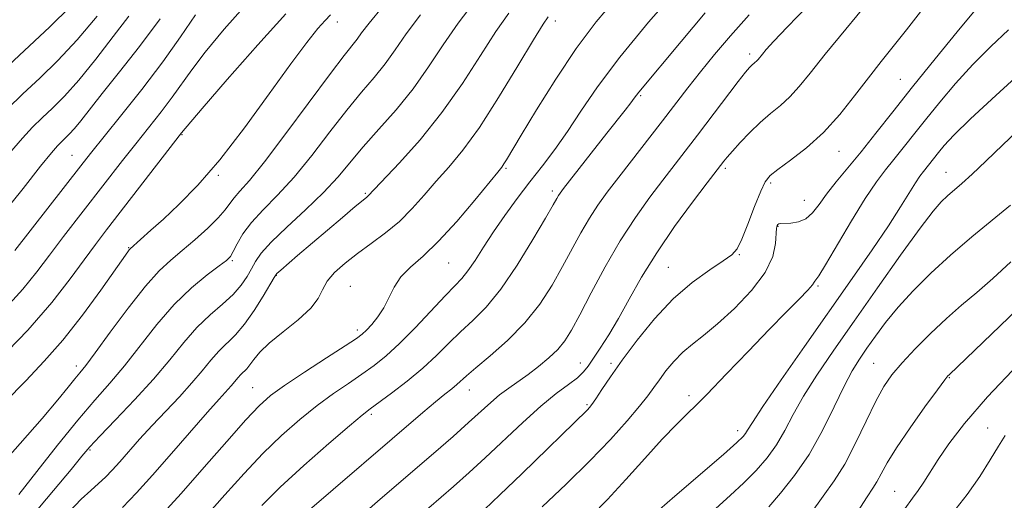
# Model space of a CAD drawing. Extents: x 2062300 to 2065200, y 337300 to 340200.
# Drawn here: x 2064208 to 2064387, y 339362 to 339449 of the extents above; entities that cross this region are included whole.
import ezdxf

# ---------------------------------------------------------------- set-up
doc = ezdxf.new("R2010")
doc.units = 0
doc.header["$MEASUREMENT"] = 0
for name, color, linetype, lineweight in [('DTM SPOT ELEVATION', 2, 'Continuous', 13), ('INDEX CONTOUR', 41, 'Continuous', 13), ('INTERMEDIATE CONTOUR', 44, 'Continuous', 0)]:
    doc.layers.add(name, color=color, linetype=linetype, lineweight=lineweight)

msp = doc.modelspace()

# ---------------------------------------------------------------- linework, layer by layer
at = {"layer": 'DTM SPOT ELEVATION'}
for p in [(2064265.85, 339448.84, 1172.6), (2064305.54, 339449.04, 1182.5), (2064340.94, 339442.98, 1191.6), (2064368.36, 339438.4, 1197.1), (2064321.05, 339435.4, 1188.2), (2064237.52, 339428.32, 1170.1), (2064357.19, 339425.28, 1196.8), (2064217.47, 339424.55, 1165.1), (2064296.53, 339422.16, 1184.2), (2064336.5, 339422.2, 1194.3), (2064244.16, 339420.89, 1172.2), (2064376.7, 339421.47, 1203.2), (2064344.77, 339419.49, 1196.3), (2064270.9, 339417.61, 1179.8), (2064304.96, 339418.04, 1187.6), (2064350.86, 339416.36, 1197.2), (2064346.05, 339411.63, 1198.1), (2064227.81, 339407.69, 1171.9), (2064339.03, 339406.47, 1196.1), (2064246.67, 339405.36, 1176.2), (2064286.1, 339404.92, 1184.9), (2064326.11, 339404.14, 1195.1), (2064254.73, 339402.65, 1180.1), (2064268.18, 339400.65, 1183.2), (2064353.39, 339400.73, 1200.2), (2064269.47, 339392.69, 1183.6), (2064218.28, 339386.18, 1173.5), (2064310.07, 339386.7, 1193.2), (2064315.64, 339386.64, 1195.7), (2064363.51, 339386.66, 1207.1), (2064377.26, 339384.06, 1210.1), (2064250.42, 339382.24, 1183.1), (2064289.84, 339381.8, 1190.7), (2064329.89, 339380.77, 1199.6), (2064311.32, 339379.1, 1195.8), (2064271.99, 339377.36, 1188.3), (2064338.74, 339374.37, 1201.5), (2064384.25, 339374.88, 1213.2), (2064220.79, 339370.87, 1178.2), (2064367.32, 339363.31, 1211.1)]:
    msp.add_point(p, dxfattribs=at)
at = {"layer": 'INDEX CONTOUR'}
for points in [[(2064256.466, 339450.327, 1170), (2064251.324, 339444.696, 1170), (2064245.771, 339438.371, 1170), (2064241.199, 339433.072, 1170), (2064237.436, 339428.644, 1170), (2064223.79, 339410.951, 1170), (2064221.773, 339408.301, 1170), (2064219.707, 339405.5, 1170), (2064217.165, 339402.017, 1170), (2064213.837, 339397.751, 1170), (2064209.45, 339392.707, 1170), (2064203.939, 339387.016, 1170)], [(2064297.043, 339450.435, 1180), (2064294.7, 339447.111, 1180), (2064291.89, 339442.729, 1180), (2064288.596, 339437.63, 1180), (2064284.878, 339432.348, 1180), (2064280.887, 339427.391, 1180), (2064277.129, 339423.161, 1180), (2064271.465, 339417.146, 1180), (2064271.174, 339416.903, 1180), (2064270.504, 339416.362, 1180), (2064269.097, 339415.2, 1180), (2064266.744, 339413.228, 1180), (2064258.564, 339406.288, 1180), (2064255.505, 339403.647, 1180), (2064254.806, 339402.993, 1180), (2064254.299, 339402.311, 1180), (2064252.319, 339398.907, 1180), (2064250.689, 339396.263, 1180), (2064248.938, 339393.752, 1180), (2064247.274, 339391.831, 1180), (2064244.237, 339388.879, 1180), (2064242.784, 339387.224, 1180), (2064241.208, 339385.288, 1180), (2064239.333, 339383.062, 1180), (2064237.058, 339380.567, 1180), (2064232.073, 339375.299, 1180), (2064229.819, 339372.827, 1180), (2064226.181, 339368.704, 1180), (2064224.801, 339367.176, 1180), (2064223.575, 339365.903, 1180), (2064222.334, 339364.73, 1180), (2064220.919, 339363.48, 1180), (2064219.193, 339361.886, 1180), (2064217.025, 339359.655, 1180)], [(2064222.085, 339449.88, 1160), (2064218.461, 339445.565, 1160), (2064214.932, 339441.815, 1160), (2064211.612, 339438.6, 1160), (2064208.553, 339435.735, 1160), (2064205.772, 339433.03, 1160)], [(2064340.806, 339450.109, 1190), (2064337.402, 339446.309, 1190), (2064334.496, 339442.885, 1190), (2064331.968, 339439.766, 1190), (2064329.683, 339436.857, 1190), (2064325.046, 339430.827, 1190), (2064317.061, 339420.536, 1190), (2064314.986, 339417.83, 1190), (2064313.265, 339415.458, 1190), (2064311.72, 339413.084, 1190), (2064310.189, 339410.435, 1190), (2064306.859, 339404.293, 1190), (2064304.925, 339400.898, 1190), (2064302.672, 339397.427, 1190), (2064299.975, 339394.016, 1190), (2064296.823, 339390.812, 1190), (2064293.658, 339388.012, 1190), (2064291.036, 339385.827, 1190), (2064289.348, 339384.38, 1190), (2064287.558, 339382.765, 1190), (2064286.65, 339382.02, 1190), (2064285.413, 339381.032, 1190), (2064283.7, 339379.632, 1190), (2064281.39, 339377.68, 1190), (2064259.506, 339358.855, 1190)], [(2064388.076, 339447.418, 1200), (2064384.824, 339444.355, 1200), (2064381.563, 339441.083, 1200), (2064378.43, 339437.643, 1200), (2064375.524, 339434.219, 1200), (2064372.934, 339431.028, 1200), (2064367.171, 339423.766, 1200), (2064365.634, 339421.871, 1200), (2064363.99, 339419.693, 1200), (2064361.974, 339416.688, 1200), (2064359.463, 339412.582, 1200), (2064354.749, 339404.6, 1200), (2064353.5, 339402.604, 1200), (2064352.95, 339401.837, 1200), (2064352.779, 339401.643, 1200), (2064352.673, 339401.44, 1200), (2064352.34, 339400.953, 1200), (2064351.501, 339399.981, 1200), (2064349.919, 339398.346, 1200), (2064347.561, 339395.968, 1200), (2064344.445, 339392.79, 1200), (2064340.675, 339388.869, 1200), (2064336.708, 339384.722, 1200), (2064333.086, 339380.987, 1200), (2064327.644, 339375.569, 1200), (2064324.975, 339372.803, 1200), (2064321.807, 339369.334, 1200), (2064318.362, 339365.504, 1200), (2064315.01, 339361.855, 1200), (2064312.031, 339358.781, 1200)], [(2064392.983, 339399.653, 1210), (2064386.54, 339393.486, 1210), (2064377.236, 339384.573, 1210), (2064377.035, 339384.355, 1210), (2064376.454, 339383.608, 1210), (2064375.122, 339381.82, 1210), (2064372.845, 339378.708, 1210), (2064370.13, 339374.908, 1210), (2064367.656, 339371.275, 1210), (2064365.942, 339368.489, 1210), (2064364.853, 339366.501, 1210), (2064364.094, 339365.081, 1210), (2064363.357, 339363.907, 1210), (2064362.302, 339362.32, 1210), (2064360.579, 339359.568, 1210)]]:
    msp.add_polyline3d(points, dxfattribs=at)
at = {"layer": 'INTERMEDIATE CONTOUR'}
for points in [[(2064327.994, 339455.109, 1186), (2064322.496, 339448.774, 1186), (2064317.263, 339442.432, 1186), (2064313.221, 339437.033, 1186), (2064310.191, 339432.583, 1186), (2064307.719, 339428.853, 1186), (2064305.416, 339425.613, 1186), (2064303.158, 339422.641, 1186), (2064300.887, 339419.716, 1186), (2064298.575, 339416.675, 1186), (2064296.316, 339413.59, 1186), (2064294.234, 339410.591, 1186), (2064292.427, 339407.811, 1186), (2064290.896, 339405.39, 1186), (2064289.617, 339403.47, 1186), (2064288.505, 339402.076, 1186), (2064287.25, 339400.756, 1186), (2064285.478, 339398.942, 1186), (2064280.032, 339393.156, 1186), (2064277.165, 339390.239, 1186), (2064274.712, 339387.985, 1186), (2064272.519, 339386.231, 1186), (2064270.304, 339384.662, 1186), (2064267.842, 339383, 1186), (2064265.11, 339381.122, 1186), (2064262.14, 339378.944, 1186), (2064258.97, 339376.398, 1186), (2064255.66, 339373.481, 1186), (2064252.278, 339370.209, 1186), (2064248.859, 339366.595, 1186), (2064245.319, 339362.662, 1186), (2064241.538, 339358.444, 1186)], [(2064290.736, 339452.415, 1178), (2064287.829, 339448.631, 1178), (2064285.122, 339444.688, 1178), (2064282.446, 339440.66, 1178), (2064279.611, 339436.674, 1178), (2064276.513, 339432.852, 1178), (2064273.384, 339429.291, 1178), (2064270.541, 339426.079, 1178), (2064265.916, 339420.564, 1178), (2064263.304, 339417.744, 1178), (2064260.046, 339414.613, 1178), (2064256.638, 339411.475, 1178), (2064253.773, 339408.747, 1178), (2064251.952, 339406.731, 1178), (2064250.909, 339405.217, 1178), (2064250.188, 339403.877, 1178), (2064249.387, 339402.444, 1178), (2064248.319, 339400.878, 1178), (2064246.851, 339399.209, 1178), (2064244.909, 339397.435, 1178), (2064242.64, 339395.46, 1178), (2064240.249, 339393.163, 1178), (2064237.865, 339390.446, 1178), (2064235.319, 339387.31, 1178), (2064232.365, 339383.78, 1178), (2064228.905, 339379.968, 1178), (2064225.432, 339376.325, 1178), (2064222.59, 339373.391, 1178), (2064220.76, 339371.447, 1178), (2064219.304, 339369.757, 1178), (2064217.325, 339367.326, 1178), (2064214.151, 339363.451, 1178), (2064210.015, 339358.583, 1178)], [(2064316.508, 339453.054, 1184), (2064312.962, 339448.851, 1184), (2064309.327, 339444.009, 1184), (2064305.588, 339438.422, 1184), (2064302.105, 339432.839, 1184), (2064299.33, 339428.227, 1184), (2064296.642, 339423.729, 1184), (2064296.16, 339422.96, 1184), (2064295.766, 339422.411, 1184), (2064295.024, 339421.49, 1184), (2064290.856, 339416.388, 1184), (2064287.584, 339412.512, 1184), (2064284.275, 339408.875, 1184), (2064281.433, 339406.157, 1184), (2064279.149, 339404.139, 1184), (2064277.409, 339402.375, 1184), (2064276.162, 339400.518, 1184), (2064274.263, 339396.758, 1184), (2064273.187, 339395.107, 1184), (2064272.079, 339393.729, 1184), (2064271.124, 339392.691, 1184), (2064270.366, 339391.971, 1184), (2064269.293, 339391.179, 1184), (2064267.251, 339389.836, 1184), (2064263.863, 339387.641, 1184), (2064259.851, 339385.027, 1184), (2064256.216, 339382.606, 1184), (2064253.644, 339380.758, 1184), (2064251.572, 339378.929, 1184), (2064249.127, 339376.33, 1184), (2064245.677, 339372.43, 1184), (2064241.558, 339367.72, 1184), (2064237.349, 339362.948, 1184), (2064233.493, 339358.704, 1184)], [(2064362.427, 339452.38, 1194), (2064358.418, 339447.549, 1194), (2064354.694, 339442.991, 1194), (2064351.94, 339439.534, 1194), (2064349.941, 339437.058, 1194), (2064348.26, 339435.202, 1194), (2064346.536, 339433.635, 1194), (2064344.719, 339432.144, 1194), (2064342.836, 339430.543, 1194), (2064340.94, 339428.726, 1194), (2064339.188, 339426.889, 1194), (2064337.768, 339425.312, 1194), (2064336.809, 339424.199, 1194), (2064336.216, 339423.473, 1194), (2064333.183, 339419.514, 1194), (2064330.533, 339416.017, 1194), (2064327.255, 339411.547, 1194), (2064323.99, 339406.795, 1194), (2064321.245, 339402.346, 1194), (2064318.981, 339398.347, 1194), (2064317.026, 339394.839, 1194), (2064315.249, 339391.856, 1194), (2064313.693, 339389.413, 1194), (2064311.53, 339386.144, 1194), (2064310.68, 339385.068, 1194), (2064309.568, 339384.03, 1194), (2064307.922, 339382.783, 1194), (2064305.696, 339381.121, 1194), (2064302.9, 339378.852, 1194), (2064299.603, 339375.893, 1194), (2064292.767, 339369.436, 1194), (2064289.819, 339366.729, 1194), (2064286.991, 339364.228, 1194), (2064280.24, 339358.388, 1194)], [(2064274.086, 339451.67, 1174), (2064271.598, 339448.618, 1174), (2064270.246, 339446.826, 1174), (2064269.418, 339445.686, 1174), (2064267.061, 339442.743, 1174), (2064264.562, 339439.467, 1174), (2064256.468, 339428.494, 1174), (2064252.562, 339423.326, 1174), (2064249.814, 339419.942, 1174), (2064248.084, 339418.006, 1174), (2064247.009, 339416.825, 1174), (2064246.23, 339415.789, 1174), (2064245.387, 339414.626, 1174), (2064244.125, 339413.149, 1174), (2064242.208, 339411.253, 1174), (2064239.897, 339409.157, 1174), (2064237.57, 339407.171, 1174), (2064235.482, 339405.442, 1174), (2064233.375, 339403.495, 1174), (2064230.862, 339400.7, 1174), (2064227.732, 339396.709, 1174), (2064224.47, 339392.307, 1174), (2064221.735, 339388.561, 1174), (2064219.994, 339386.239, 1174), (2064218.928, 339384.902, 1174), (2064218.027, 339383.809, 1174), (2064216.812, 339382.296, 1174), (2064214.928, 339379.993, 1174), (2064212.054, 339376.605, 1174), (2064208.033, 339372.016, 1174), (2064203.359, 339366.821, 1174)], [(2064249.208, 339452.014, 1168), (2064245.19, 339447.496, 1168), (2064241.763, 339443.343, 1168), (2064239.297, 339440.111, 1168), (2064235.746, 339435.117, 1168), (2064233.747, 339432.491, 1168), (2064229.101, 339426.648, 1168), (2064226.68, 339423.57, 1168), (2064215.968, 339409.736, 1168), (2064213.398, 339406.351, 1168), (2064211.111, 339403.309, 1168), (2064208.541, 339400.142, 1168), (2064204.963, 339396.238, 1168)], [(2064217.241, 339451.65, 1158), (2064213.461, 339447.948, 1158), (2064205.056, 339440.121, 1158)], [(2064332.815, 339450.512, 1188), (2064328.428, 339445.28, 1188), (2064320.706, 339436.039, 1188), (2064320.316, 339435.521, 1188), (2064319.888, 339434.927, 1188), (2064319.248, 339434.074, 1188), (2064318.245, 339432.795, 1188), (2064314.902, 339428.579, 1188), (2064306.991, 339418.466, 1188), (2064306.389, 339417.667, 1188), (2064306.087, 339417.214, 1188), (2064305.776, 339416.675, 1188), (2064305.11, 339415.498, 1188), (2064303.74, 339413.103, 1188), (2064301.452, 339409.181, 1188), (2064298.581, 339404.51, 1188), (2064295.606, 339400.137, 1188), (2064292.904, 339396.857, 1188), (2064290.484, 339394.436, 1188), (2064288.257, 339392.385, 1188), (2064286.117, 339390.297, 1188), (2064283.891, 339388.093, 1188), (2064281.384, 339385.778, 1188), (2064278.518, 339383.401, 1188), (2064275.677, 339381.208, 1188), (2064271.822, 339378.359, 1188), (2064270.369, 339377.217, 1188), (2064268.064, 339375.282, 1188), (2064264.296, 339372.038, 1188), (2064259.749, 339368.035, 1188), (2064255.428, 339364.088, 1188), (2064252.041, 339360.757, 1188)], [(2064351.484, 339451.755, 1192), (2064347.744, 339447.912, 1192), (2064345.309, 339445.345, 1192), (2064343.951, 339443.841, 1192), (2064343.232, 339442.982, 1192), (2064342.44, 339441.993, 1192), (2064342.16, 339441.684, 1192), (2064341.873, 339441.423, 1192), (2064341.256, 339440.907, 1192), (2064340.882, 339440.527, 1192), (2064340.184, 339439.683, 1192), (2064338.845, 339437.961, 1192), (2064331.442, 339428.231, 1192), (2064325.122, 339420.025, 1192), (2064322.741, 339416.888, 1192), (2064320.112, 339413.211, 1192), (2064317.353, 339408.955, 1192), (2064314.603, 339404.196, 1192), (2064312.07, 339399.483, 1192), (2064309.979, 339395.48, 1192), (2064308.458, 339392.661, 1192), (2064307.24, 339390.727, 1192), (2064305.959, 339389.183, 1192), (2064304.339, 339387.638, 1192), (2064302.477, 339386.092, 1192), (2064300.56, 339384.64, 1192), (2064297.025, 339382.137, 1192), (2064295.385, 339380.895, 1192), (2064293.758, 339379.509, 1192), (2064289.739, 339375.845, 1192), (2064286.912, 339373.338, 1192), (2064283.336, 339370.228, 1192), (2064273.65, 339361.879, 1192), (2064268.351, 339357.278, 1192)], [(2064372.055, 339450.687, 1196), (2064369.472, 339447.393, 1196), (2064364.875, 339441.645, 1196), (2064362.553, 339438.679, 1196), (2064360.039, 339435.383, 1196), (2064357.309, 339431.963, 1196), (2064354.36, 339428.72, 1196), (2064351.261, 339425.914, 1196), (2064348.354, 339423.646, 1196), (2064346.054, 339421.976, 1196), (2064344.624, 339420.847, 1196), (2064343.738, 339419.731, 1196), (2064342.922, 339417.987, 1196), (2064341.824, 339415.217, 1196), (2064340.586, 339412.023, 1196), (2064339.471, 339409.252, 1196), (2064338.618, 339407.505, 1196), (2064337.664, 339406.397, 1196), (2064336.118, 339405.293, 1196), (2064333.639, 339403.66, 1196), (2064330.467, 339401.367, 1196), (2064326.991, 339398.382, 1196), (2064323.561, 339394.758, 1196), (2064320.398, 339390.884, 1196), (2064317.685, 339387.235, 1196), (2064315.559, 339384.202, 1196), (2064313.99, 339381.858, 1196), (2064312.898, 339380.195, 1196), (2064312.194, 339379.164, 1196), (2064311.735, 339378.568, 1196), (2064311.367, 339378.171, 1196), (2064299.423, 339366.531, 1196), (2064295.443, 339362.683, 1196), (2064292.621, 339360.016, 1196)], [(2064381.978, 339450.986, 1198), (2064378.734, 339447.054, 1198), (2064374.692, 339442.1, 1198), (2064370.58, 339437.002, 1198), (2064366.983, 339432.473, 1198), (2064363.908, 339428.573, 1198), (2064361.215, 339425.201, 1198), (2064356.686, 339419.705, 1198), (2064354.934, 339417.487, 1198), (2064353.555, 339415.587, 1198), (2064352.374, 339414.062, 1198), (2064351.171, 339412.994, 1198), (2064349.804, 339412.418, 1198), (2064348.436, 339412.195, 1198), (2064346.599, 339412.12, 1198), (2064346.224, 339412.066, 1198), (2064346.033, 339411.965, 1198), (2064345.903, 339411.763, 1198), (2064345.807, 339411.261, 1198), (2064345.636, 339408.489, 1198), (2064345.119, 339406.104, 1198), (2064343.751, 339403.188, 1198), (2064341.277, 339399.909, 1198), (2064338.17, 339396.647, 1198), (2064335.084, 339393.827, 1198), (2064332.535, 339391.745, 1198), (2064330.475, 339390.153, 1198), (2064328.716, 339388.668, 1198), (2064327.111, 339387.008, 1198), (2064325.676, 339385.268, 1198), (2064324.465, 339383.643, 1198), (2064323.467, 339382.232, 1198), (2064322.388, 339380.753, 1198), (2064320.87, 339378.824, 1198), (2064318.615, 339376.153, 1198), (2064315.593, 339372.791, 1198), (2064311.837, 339368.878, 1198), (2064307.49, 339364.621, 1198), (2064303.146, 339360.517, 1198)], [(2064233.537, 339449.395, 1164), (2064229.799, 339444.376, 1164), (2064226.144, 339439.722, 1164), (2064223.004, 339435.804, 1164), (2064219.089, 339430.841, 1164), (2064217.927, 339429.409, 1164), (2064216.995, 339428.371, 1164), (2064216.216, 339427.593, 1164), (2064215.547, 339426.962, 1164), (2064214.871, 339426.283, 1164), (2064213.774, 339425.015, 1164), (2064211.765, 339422.536, 1164), (2064208.581, 339418.516, 1164), (2064204.869, 339413.807, 1164)], [(2064264.606, 339450.106, 1172), (2064263.635, 339449.127, 1172), (2064262.293, 339447.62, 1172), (2064260.271, 339445.116, 1172), (2064257.34, 339441.213, 1172), (2064253.402, 339435.754, 1172), (2064248.898, 339429.569, 1172), (2064244.404, 339423.733, 1172), (2064240.396, 339419.092, 1172), (2064236.976, 339415.588, 1172), (2064234.135, 339412.932, 1172), (2064231.878, 339410.881, 1172), (2064228.094, 339407.5, 1172), (2064227.919, 339407.305, 1172), (2064227.65, 339406.947, 1172), (2064222.733, 339399.996, 1172), (2064219.381, 339395.416, 1172), (2064215.828, 339390.874, 1172), (2064212.451, 339387.013, 1172), (2064209.064, 339383.468, 1172), (2064205.344, 339379.622, 1172)], [(2064227.848, 339449.886, 1162), (2064225.02, 339446.167, 1162), (2064221.84, 339442.043, 1162), (2064218.758, 339438.243, 1162), (2064216.131, 339435.317, 1162), (2064213.935, 339433.124, 1162), (2064212.05, 339431.349, 1162), (2064210.321, 339429.658, 1162), (2064208.453, 339427.647, 1162), (2064206.112, 339424.905, 1162)], [(2064239.961, 339450.145, 1166), (2064237.277, 339446.15, 1166), (2064234.056, 339441.591, 1166), (2064230.226, 339436.56, 1166), (2064226.329, 339431.659, 1166), (2064220.847, 339424.876, 1166), (2064219.086, 339422.644, 1166), (2064207.088, 339407.203, 1166)], [(2064280.957, 339450.15, 1176), (2064278.36, 339446.653, 1176), (2064276.346, 339443.743, 1176), (2064274.514, 339441.18, 1176), (2064272.517, 339438.709, 1176), (2064270.223, 339436.017, 1176), (2064267.552, 339432.774, 1176), (2064264.479, 339428.802, 1176), (2064261.192, 339424.529, 1176), (2064257.933, 339420.535, 1176), (2064254.922, 339417.26, 1176), (2064252.297, 339414.599, 1176), (2064250.175, 339412.309, 1176), (2064248.632, 339410.213, 1176), (2064247.576, 339408.399, 1176), (2064246.869, 339407.022, 1176), (2064246.335, 339406.136, 1176), (2064245.613, 339405.406, 1176), (2064244.3, 339404.397, 1176), (2064242.117, 339402.748, 1176), (2064239.28, 339400.396, 1176), (2064236.132, 339397.353, 1176), (2064232.969, 339393.702, 1176), (2064227.05, 339386.171, 1176), (2064224.384, 339383.018, 1176), (2064221.655, 339379.933, 1176), (2064218.536, 339376.298, 1176), (2064214.855, 339371.757, 1176), (2064211.076, 339366.945, 1176), (2064207.818, 339362.754, 1176)], [(2064304.214, 339449.747, 1182), (2064303.307, 339448.411, 1182), (2064301.571, 339445.592, 1182), (2064298.715, 339440.831, 1182), (2064295.201, 339435.077, 1182), (2064291.683, 339429.632, 1182), (2064288.672, 339425.487, 1182), (2064286.12, 339422.399, 1182), (2064283.838, 339419.816, 1182), (2064281.653, 339417.296, 1182), (2064279.446, 339414.827, 1182), (2064277.114, 339412.511, 1182), (2064274.596, 339410.415, 1182), (2064272.006, 339408.497, 1182), (2064269.498, 339406.684, 1182), (2064267.227, 339404.919, 1182), (2064265.335, 339403.214, 1182), (2064263.961, 339401.596, 1182), (2064263.121, 339400.061, 1182), (2064262.331, 339398.478, 1182), (2064260.983, 339396.687, 1182), (2064258.689, 339394.594, 1182), (2064255.935, 339392.393, 1182), (2064253.426, 339390.344, 1182), (2064251.7, 339388.658, 1182), (2064250.628, 339387.343, 1182), (2064249.915, 339386.361, 1182), (2064249.31, 339385.655, 1182), (2064248.226, 339384.596, 1182), (2064247.711, 339384.008, 1182), (2064247.151, 339383.322, 1182), (2064246.486, 339382.532, 1182), (2064244.273, 339380.106, 1182), (2064242.161, 339377.741, 1182), (2064235.602, 339370.21, 1182), (2064232.171, 339366.298, 1182), (2064229.257, 339363.073, 1182), (2064226.669, 339360.385, 1182)], [(2064397.184, 339445.889, 1202), (2064385.748, 339435.441, 1202), (2064381.149, 339431.18, 1202), (2064378.127, 339428.233, 1202), (2064376.356, 339426.338, 1202), (2064375.289, 339425.054, 1202), (2064372.547, 339421.615, 1202), (2064371.908, 339420.759, 1202), (2064371.091, 339419.525, 1202), (2064368.39, 339415.128, 1202), (2064366.178, 339411.701, 1202), (2064363.216, 339407.332, 1202), (2064359.583, 339402.106, 1202), (2064350.908, 339389.715, 1202), (2064346.664, 339383.615, 1202), (2064343.344, 339378.787, 1202), (2064341.417, 339375.895, 1202), (2064340.536, 339374.493, 1202), (2064340.152, 339373.856, 1202), (2064339.704, 339373.288, 1202), (2064338.572, 339372.205, 1202), (2064336.125, 339370.054, 1202), (2064327.274, 339362.446, 1202), (2064323.074, 339358.796, 1202)], [(2064390.744, 339429.989, 1204), (2064387.038, 339426.48, 1204), (2064383.926, 339423.487, 1204), (2064381.428, 339421.109, 1204), (2064379.529, 339419.389, 1204), (2064376.923, 339417.149, 1204), (2064375.812, 339416.089, 1204), (2064374.318, 339414.349, 1204), (2064371.951, 339411.239, 1204), (2064368.415, 339406.348, 1204), (2064364.188, 339400.389, 1204), (2064359.942, 339394.352, 1204), (2064356.232, 339389.042, 1204), (2064353.163, 339384.517, 1204), (2064350.723, 339380.65, 1204), (2064348.853, 339377.314, 1204), (2064347.309, 339374.398, 1204), (2064345.801, 339371.798, 1204), (2064344.086, 339369.406, 1204), (2064342.112, 339367.129, 1204), (2064339.875, 339364.88, 1204), (2064337.391, 339362.58, 1204), (2064334.765, 339360.196, 1204)], [(2064388.443, 339415.442, 1206), (2064381.371, 339409.662, 1206), (2064377.479, 339406.35, 1206), (2064373.885, 339403.051, 1206), (2064370.698, 339399.861, 1206), (2064367.957, 339396.851, 1206), (2064365.681, 339394.082, 1206), (2064363.804, 339391.586, 1206), (2064362.244, 339389.389, 1206), (2064360.895, 339387.43, 1206), (2064359.581, 339385.303, 1206), (2064358.102, 339382.512, 1206), (2064356.299, 339378.744, 1206), (2064354.164, 339374.396, 1206), (2064351.725, 339370.044, 1206), (2064349.067, 339366.182, 1206), (2064346.503, 339362.97, 1206), (2064344.4, 339360.488, 1206)], [(2064388.462, 339405.11, 1208), (2064385.201, 339402.129, 1208), (2064382.26, 339399.578, 1208), (2064379.517, 339397.251, 1208), (2064376.765, 339394.83, 1208), (2064373.88, 339392.106, 1208), (2064371.081, 339389.297, 1208), (2064368.666, 339386.729, 1208), (2064366.833, 339384.578, 1208), (2064365.346, 339382.433, 1208), (2064363.866, 339379.731, 1208), (2064362.132, 339376.121, 1208), (2064360.205, 339372.081, 1208), (2064358.227, 339368.297, 1208), (2064356.289, 339365.233, 1208), (2064354.278, 339362.433, 1208), (2064352.026, 339359.221, 1208)], [(2064389.883, 339386.476, 1212), (2064384.221, 339380.516, 1212), (2064380.039, 339375.693, 1212), (2064377.195, 339371.983, 1212), (2064375.241, 339369.109, 1212), (2064372.619, 339364.981, 1212), (2064371.613, 339363.473, 1212), (2064370.575, 339362.075, 1212), (2064369.155, 339360.117, 1212)], [(2064387.478, 339373.509, 1214), (2064386.252, 339371.567, 1214), (2064384.743, 339369.053, 1214), (2064382.828, 339366.028, 1214), (2064380.514, 339362.738, 1214), (2064377.836, 339359.366, 1214)]]:
    msp.add_polyline3d(points, dxfattribs=at)

doc.saveas('drawing.dxf')
